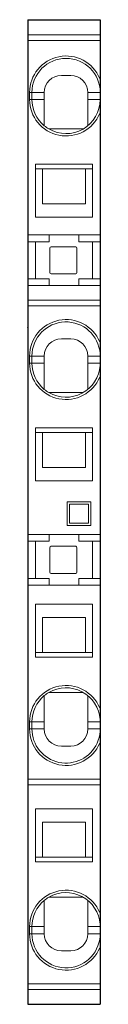
# Model space of a CAD drawing. Extents: x 0 to 6.2, y 0 to 83.7.
import ezdxf

# ---------------------------------------------------------------- set-up
doc = ezdxf.new("R2010")
doc.units = 0
doc.layers.add('schrack-others', color=2, linetype='Continuous', lineweight=13)
doc.layers.add('schrack-outline', color=1, linetype='Continuous', lineweight=25)
doc.layers.add('schrack-symbol', color=7, linetype='Continuous')
doc.layers.add('schrack-terminal', color=7, linetype='Continuous')
doc.styles.add('styl', font='simplex_0.ttf')

# ---------------------------------------------------------------- blocks, each defined once
blk = doc.blocks.new('c_ip3031429-_v')
at = {"layer": 'schrack-others'}
for p, q in [((6.15, 82.401), (0, 82.401)), ((6.15, 81.908), (0, 81.908)), ((3.65, 78.95), (2.85, 78.95)), ((0.15, 77.5), (0.35, 77.5)), ((0.15, 76.9), (0.15, 77.5)), ((1.4, 77.5), (0.35, 77.5)), ((0.35, 76.9), (0.35, 77.5)), ((1.4, 77.5), (1.4, 74.667)), ((5.1, 74.667), (5.1, 77.5)), ((5.1, 77.5), (6.15, 77.5)), ((6.15, 77.7), (6.143, 77.7)), ((6.15, 76.7), (6.15, 77.7)), ((1.4, 76.9), (0.15, 76.9)), ((5.1, 76.9), (6.15, 76.9)), ((6.15, 76.7), (6.143, 76.7)), ((4.93, 74.536), (4.93, 74.56)), ((1.783, 74.398), (4.717, 74.398)), ((0.65, 71.4), (0.65, 66.9)), ((0.65, 71.4), (5.5, 71.4)), ((5.5, 71.4), (5.5, 66.9)), ((1.25, 71), (0.65, 71)), ((1.25, 71), (1.25, 68.02)), ((5.5, 71), (1.25, 71)), ((4.9, 68.02), (4.9, 71)), ((1.25, 68.02), (4.9, 68.02)), ((5.5, 66.9), (0.65, 66.9)), ((0, 65.389), (6.15, 65.389)), ((1.825, 65.389), (1.825, 64.8)), ((4.325, 64.8), (4.325, 65.389)), ((0, 64.8), (0.65, 64.8)), ((0.65, 61.65), (0.65, 64.8)), ((0.65, 64.8), (0.68, 64.8)), ((0.68, 64.8), (1.825, 64.8)), ((4.325, 64.8), (6.15, 64.8)), ((5.5, 61.65), (5.5, 64.8)), ((1.875, 64.275), (1.875, 62.175)), ((4.075, 64.375), (1.975, 64.375)), ((4.175, 62.175), (4.175, 64.275)), ((1.975, 62.075), (4.075, 62.075)), ((1.825, 61.65), (0, 61.65)), ((6.15, 61.1), (0, 61.1)), ((1.825, 61.1), (1.825, 61.65)), ((6.15, 61.65), (4.325, 61.65)), ((4.325, 61.1), (4.325, 61.65)), ((0, 59.851), (6.15, 59.851)), ((0, 59.358), (6.15, 59.358)), ((3.65, 56.55), (2.85, 56.55)), ((0.15, 54.5), (0.15, 55.1)), ((0.15, 55.1), (1.4, 55.1)), ((1.4, 54.5), (0.15, 54.5)), ((0.35, 54.5), (0.35, 55.1)), ((1.4, 55.1), (1.4, 52.267)), ((5.1, 55.1), (5.1, 52.267)), ((5.1, 55.1), (6.15, 55.1)), ((5.1, 54.5), (6.15, 54.5)), ((1.783, 51.998), (4.717, 51.998)), ((0.65, 49), (0.65, 44.5)), ((0.65, 49), (5.5, 49)), ((1.25, 48.6), (0.65, 48.6)), ((5.5, 48.6), (1.25, 48.6)), ((1.25, 48.6), (1.25, 45.62)), ((4.9, 48.6), (4.9, 45.62)), ((5.5, 49), (5.5, 44.5)), ((1.25, 45.62), (4.9, 45.62)), ((5.5, 44.5), (0.65, 44.5)), ((3.35, 40.7), (3.35, 42.7)), ((3.35, 42.7), (5.35, 42.7)), ((5.35, 42.7), (5.35, 40.7)), ((3.55, 40.9), (3.55, 42.5)), ((3.55, 42.5), (5.15, 42.5)), ((5.15, 42.5), (5.15, 40.9)), ((5.35, 40.7), (3.35, 40.7)), ((5.15, 40.9), (3.55, 40.9)), ((6.15, 39.939), (0, 39.939)), ((0.65, 39.35), (0, 39.35)), ((0.65, 39.049), (0.65, 39.35)), ((1.825, 39.35), (0.65, 39.35)), ((1.825, 39.939), (1.825, 39.35)), ((4.325, 39.35), (4.325, 39.939)), ((6.15, 39.35), (4.325, 39.35)), ((5.5, 36.2), (5.5, 39.35)), ((0.65, 36.2), (0.65, 39.049)), ((1.875, 38.825), (1.875, 36.725)), ((4.075, 38.925), (1.975, 38.925)), ((4.175, 36.725), (4.175, 38.825)), ((1.825, 36.2), (0, 36.2)), ((0, 36.2), (0, 35.15)), ((1.825, 36.2), (1.825, 35.611)), ((1.975, 36.625), (4.075, 36.625)), ((5.5, 36.2), (4.325, 36.2)), ((4.325, 35.611), (4.325, 36.2)), ((6.15, 36.2), (5.5, 36.2)), ((6.15, 36.2), (6.15, 35.15)), ((6.15, 35.611), (0, 35.611)), ((0.65, 34), (5.5, 34)), ((0.65, 34), (0.65, 29.5)), ((5.5, 34), (5.5, 29.5)), ((1.25, 32.88), (4.9, 32.88)), ((1.25, 32.88), (1.25, 29.9)), ((4.9, 32.88), (4.9, 29.9)), ((5.5, 29.9), (0.65, 29.9)), ((5.5, 29.5), (0.65, 29.5)), ((1.4, 23.4), (1.4, 26.233)), ((1.783, 26.502), (4.717, 26.502)), ((4.93, 26.364), (4.93, 26.34)), ((5.1, 23.4), (5.1, 26.233)), ((0.15, 23.4), (0.15, 24)), ((0.15, 24), (0.35, 24)), ((1.4, 24), (0.35, 24)), ((0.35, 23.4), (0.35, 24)), ((5.1, 24), (6.15, 24)), ((0.35, 23.4), (0.15, 23.4)), ((1.4, 23.4), (0.35, 23.4)), ((5.1, 23.4), (6.15, 23.4)), ((3.65, 21.95), (2.85, 21.95)), ((0, 19.142), (6.15, 19.142)), ((0, 18.649), (6.15, 18.649)), ((0.65, 16.6), (5.5, 16.6)), ((0.65, 16.6), (0.65, 12.1)), ((5.5, 16.6), (5.5, 12.1)), ((1.25, 15.48), (4.9, 15.48)), ((1.25, 15.48), (1.25, 12.5)), ((4.9, 15.48), (4.9, 12.5)), ((5.5, 12.5), (0.65, 12.5)), ((5.5, 12.1), (0.65, 12.1)), ((1.4, 6), (1.4, 8.833)), ((1.783, 9.102), (4.717, 9.102)), ((4.93, 8.964), (4.93, 8.94)), ((5.1, 8.833), (5.1, 6)), ((0.15, 6), (0.15, 6.6)), ((0.15, 6.6), (1.4, 6.6)), ((0.35, 6), (0.15, 6)), ((0.35, 6), (0.35, 6.6)), ((1.4, 6), (0.35, 6)), ((5.1, 6.6), (6.15, 6.6)), ((5.1, 6), (6.15, 6)), ((3.65, 4.55), (2.85, 4.55)), ((0, 1.742), (6.15, 1.742)), ((0, 1.249), (6.15, 1.249))]:
    blk.add_line(p, q, dxfattribs=at)
for centre, radius, start, end in [((3.25, 77.5), 3.1, 22.77397, 180), ((3.25, 77.5), 2.9, 0, 180), ((2.85, 77.5), 1.45, 90.00003, 180), ((2.85, 77.5), 1.45, 89.99998, 90.00002), ((3.65, 77.5), 1.45, 0, 90), ((3.25, 76.9), 3.1, 180, 337.22603), ((3.25, 76.9), 2.9, 180, 230.36229), ((3.25, 76.9), 2.9, 239.60935, 0), ((3.25, 76.9), 2.9, 230.36229, 239.60935), ((1.975, 64.275), 0.1, 90, 180), ((4.075, 64.275), 0.1, 0, 90), ((1.975, 62.175), 0.1, 180, 270), ((4.075, 62.175), 0.1, 270, 0), ((3.25, 55.1), 3.1, 22.77397, 180), ((3.25, 55.1), 2.9, 3.95457, 180), ((2.85, 55.1), 1.45, 90.00003, 180), ((2.85, 55.1), 1.45, 89.99998, 90.00002), ((3.65, 55.1), 1.45, 0, 90), ((3.25, 54.5), 3.1, 180, 337.22603), ((3.25, 54.5), 2.9, 180, 230.36229), ((3.25, 54.5), 2.9, 239.60935, 356.04543), ((3.25, 54.5), 2.9, 230.36229, 239.60935), ((1.975, 38.825), 0.1, 90, 180), ((4.075, 38.825), 0.1, 0, 90), ((1.975, 36.725), 0.1, 180, 270), ((4.075, 36.725), 0.1, 270, 0), ((3.25, 24), 3.1, 22.77397, 180), ((3.25, 24), 2.9, 3.95457, 120.39065), ((3.25, 24), 2.9, 129.63771, 180), ((3.25, 24), 2.9, 120.39065, 129.63771), ((3.25, 23.4), 3.1, 180, 337.22603), ((3.25, 23.4), 2.9, 180, 335.55666), ((2.85, 23.4), 1.45, 180, 270), ((3.65, 23.4), 1.45, 270, 0), ((3.25, 23.4), 2.9, 335.55666, 356.04543), ((3.25, 6.6), 3.1, 22.77397, 180), ((3.25, 6.6), 2.9, 3.95457, 120.39065), ((3.25, 6.6), 2.9, 129.63771, 180), ((3.25, 6.6), 2.9, 120.39065, 129.63771), ((3.25, 6), 3.1, 180, 337.22603), ((3.25, 6), 2.9, 180, 356.04543), ((2.85, 6), 1.45, 180, 270), ((3.65, 6), 1.45, 270, 0)]:
    blk.add_arc(centre, radius, start, end, dxfattribs=at)
blk.add_point((0, 57.55), dxfattribs=at)
at = {"layer": 'schrack-outline'}
for p, q in [((0, 83.684), (6.15, 83.684)), ((0, 83.684), (0, 0)), ((6.15, 83.684), (6.15, 0)), ((0, 0), (6.15, 0))]:
    blk.add_line(p, q, dxfattribs=at)
at = {"layer": 'schrack-symbol', "style": 'styl'}
blk.add_attdef('SYMBOL', (0, 83.684), '', height=5, rotation=90, dxfattribs=at)
at = {"layer": 'schrack-terminal', "style": 'styl'}
for tag in ['TERMINAL2', 'TERMINAL']:
    blk.add_attdef(tag, (-0.437, -9.293), '', height=1.7, dxfattribs=at)

msp = doc.modelspace()

# ---------------------------------------------------------------- block references
msp.add_blockref('c_ip3031429-_v', (0, 0))

doc.saveas('drawing.dxf')
